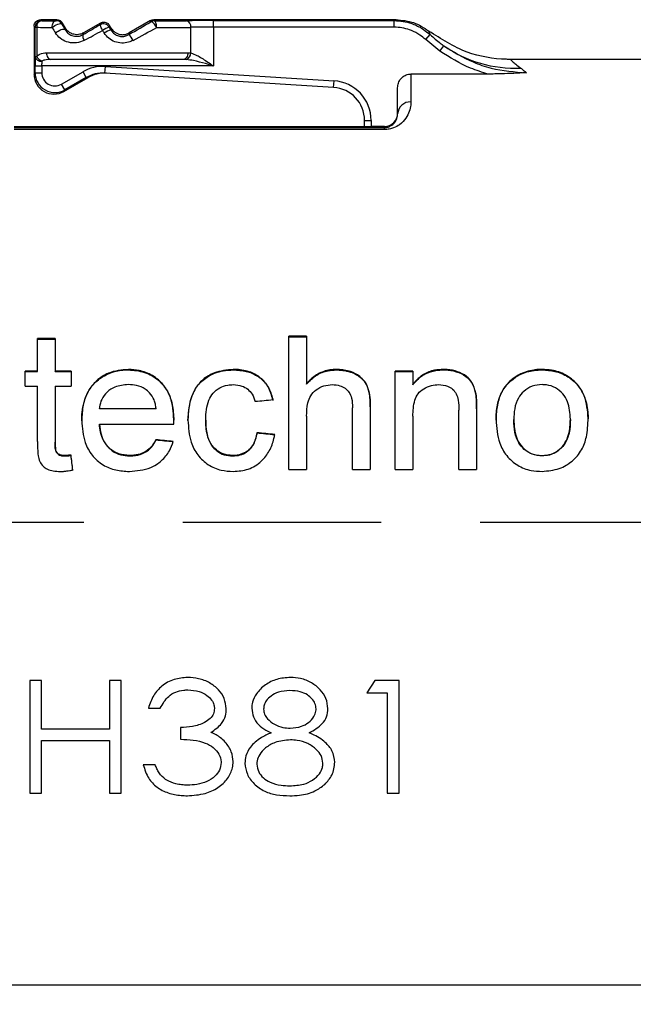
# Model space of a CAD drawing. Units: millimetres. Extents: x 136 to 539, y -41 to 239.
# Drawn here: x 343 to 352, y 58 to 73 of the extents above; entities that cross this region are included whole.
import ezdxf

# ---------------------------------------------------------------- set-up
doc = ezdxf.new("R2010")
doc.units = ezdxf.units.MM
doc.linetypes.add('AM_ISO08W050', pattern=[18, 12, -1.5, 3, -1.5])
for name, color, linetype, lineweight in [('AM_5', 3, 'Continuous', 25), ('AM_7', 4, 'AM_ISO08W050', 25), ('TK1', 7, 'Continuous', 25)]:
    doc.layers.add(name, color=color, linetype=linetype, lineweight=lineweight)
doc.styles.get("Standard").update_dxf_attribs({"font": 'ISOCP.SHX', "bigfont": 'EXTFONT.SHX'})
doc.dimstyles.new('AM_ISO$0', dxfattribs={"dimtxt": 3.5, "dimasz": 2.5, "dimexe": 1, "dimexo": 1, "dimgap": 1.5, "dimtad": 1, "dimdsep": 46, "dimtxsty": 'STANDARD', "dimblk": 'OPEN30', "dimcen": 0, "dimclrd": 3, "dimclre": 3, "dimclrt": 2, "dimadec": 0, "dimazin": 2, "dimtp": 0.1, "dimtm": 0.1, "dimtfac": 0.71, "dimtmove": 0, "dimatfit": 3, "dimldrblk": 'OPEN30', "dimfxl": 1, "dimlwd": -1, "dimlwe": -1, "dimarcsym": 0})

# ---------------------------------------------------------------- blocks, each defined once
blk = doc.blocks.new('_Open30')
at = {"color": 0, "linetype": 'ByBlock', "lineweight": -2}
for p, q in [((-1, 0.2679), (0, 0)), ((0, 0), (-1, -0.2679)), ((0, 0), (-1, 0))]:
    blk.add_line(p, q, dxfattribs=at)
blk = doc.blocks.new('*D18')
at = {"layer": 'AM_5', "color": 3}
for p, q in [((390.862, 59.094), (390.862, 43.565)), ((298.618, 58.319), (298.618, 43.565)), ((301.118, 44.565), (388.362, 44.565))]:
    blk.add_line(p, q, dxfattribs=at)
at = {"layer": 'Defpoints', "color": 0}
for p in [(390.862, 60.094), (298.618, 59.319), (390.862, 44.565)]:
    blk.add_point(p, dxfattribs=at)
at = {"layer": 'AM_5', "color": 3, "xscale": 2.5, "yscale": 2.5, "zscale": 2.5, "rotation": 180}
blk.add_blockref('_Open30', (298.618, 44.565), dxfattribs=at)
at = {"layer": 'AM_5', "color": 3, "xscale": 2.5, "yscale": 2.5, "zscale": 2.5}
blk.add_blockref('_Open30', (390.862, 44.565), dxfattribs=at)
at = {"layer": 'AM_5', "color": 2, "insert": (344.809, 47.991), "char_height": 3.5, "attachment_point": 5}
blk.add_mtext('(90)', dxfattribs=at)

msp = doc.modelspace()

# ---------------------------------------------------------------- linework, layer by layer
at = {"layer": 'AM_7'}
msp.add_line((295.618, 65.323), (393.868, 65.323), dxfattribs=at)
at = {"layer": 'TK1', "linetype": 'Continuous'}
for p, q in [((342.968, 72.923), (342.983, 72.908)), ((343.211, 72.923), (342.968, 72.923)), ((343.201, 72.907), (343.21, 72.923)), ((343.21, 72.923), (343.211, 72.923)), ((343.297, 72.873), (343.287, 72.857)), ((343.341, 72.796), (343.297, 72.873)), ((343.874, 72.873), (343.615, 72.723)), ((343.867, 72.847), (343.874, 72.873)), ((343.874, 72.873), (343.874, 72.873)), ((344.011, 72.837), (344.004, 72.81)), ((344.034, 72.796), (344.011, 72.837)), ((344.011, 72.837), (344.011, 72.837)), ((344.631, 72.91), (344.307, 72.723)), ((344.631, 72.91), (344.631, 72.91)), ((344.636, 72.891), (344.631, 72.91)), ((344.681, 72.923), (344.686, 72.905)), ((344.681, 72.923), (344.681, 72.923)), ((348.344, 72.923), (344.681, 72.923)), ((345.582, 72.909), (348.318, 72.909)), ((345.582, 72.809), (345.582, 72.909)), ((348.318, 72.909), (348.344, 72.923)), ((348.318, 72.809), (348.318, 72.909)), ((342.868, 72.823), (342.868, 72.096)), ((342.883, 72.808), (342.868, 72.823)), ((342.883, 72.368), (342.883, 72.808)), ((342.883, 72.808), (342.908, 72.808)), ((342.908, 72.808), (342.908, 72.368)), ((343.335, 72.773), (343.341, 72.796)), ((343.341, 72.796), (343.341, 72.796)), ((343.615, 72.723), (343.608, 72.698)), ((343.615, 72.723), (343.615, 72.723)), ((344.027, 72.77), (344.034, 72.796)), ((344.034, 72.796), (344.034, 72.796)), ((344.307, 72.723), (344.3, 72.697)), ((344.307, 72.723), (344.307, 72.723)), ((345.24, 72.42), (345.24, 72.807)), ((345.582, 72.809), (345.582, 72.223)), ((348.318, 72.809), (345.582, 72.809)), ((348.793, 72.623), (348.861, 72.697)), ((348.861, 72.697), (348.839, 72.752)), ((349.008, 72.449), (348.793, 72.623)), ((343.056, 72.423), (345.196, 72.423)), ((345.196, 72.423), (345.24, 72.42)), ((349.008, 72.449), (349.066, 72.53)), ((342.883, 72.368), (342.908, 72.368)), ((345.13, 72.323), (343.122, 72.323)), ((345.171, 72.322), (345.13, 72.323)), ((352.618, 72.323), (350.076, 72.323)), ((342.868, 72.096), (342.883, 72.121)), ((342.868, 72.096), (342.868, 72.096)), ((342.883, 72.223), (342.983, 72.223)), ((342.883, 72.121), (342.883, 72.223)), ((342.883, 72.121), (342.983, 72.121)), ((342.983, 72.223), (342.983, 72.121)), ((345.582, 72.223), (342.983, 72.223)), ((343.283, 71.948), (343.608, 72.136)), ((343.658, 72.049), (343.608, 72.136)), ((343.939, 72.115), (343.946, 72.215)), ((347.399, 71.899), (343.939, 72.115)), ((343.946, 72.215), (347.406, 71.999)), ((348.568, 72.101), (348.568, 71.68)), ((349.739, 72.101), (348.568, 72.101)), ((343.333, 71.862), (343.283, 71.948)), ((343.318, 71.837), (343.684, 72.048)), ((343.658, 72.049), (343.333, 71.862)), ((343.684, 72.048), (343.658, 72.049)), ((343.684, 72.048), (343.684, 72.048)), ((347.399, 71.899), (347.406, 71.999)), ((343.333, 71.862), (343.318, 71.837)), ((343.318, 71.837), (343.318, 71.837)), ((348.368, 71.498), (348.368, 71.894)), ((347.868, 71.4), (347.968, 71.4)), ((347.868, 71.308), (347.868, 71.4)), ((347.968, 71.4), (347.968, 71.308)), ((342.568, 71.308), (347.88, 71.308)), ((342.568, 71.292), (348.168, 71.292)), ((348.168, 71.262), (342.568, 71.262)), ((348.168, 71.308), (347.968, 71.308)), ((348.168, 71.292), (348.168, 71.308)), ((348.168, 71.262), (348.168, 71.292)), ((343.187, 68.099), (342.919, 68.099)), ((342.919, 67.607), (342.919, 68.099)), ((342.919, 68.092), (343.187, 68.092)), ((343.187, 68.099), (343.187, 67.607)), ((346.991, 68.134), (346.723, 68.134)), ((346.723, 66.117), (346.723, 68.134)), ((346.723, 68.128), (346.991, 68.128)), ((346.991, 68.134), (346.991, 67.416)), ((344.294, 67.626), (344.294, 67.633)), ((345.881, 67.626), (345.881, 67.633)), ((347.439, 67.626), (347.439, 67.633)), ((349.063, 67.626), (349.063, 67.633)), ((350.555, 67.626), (350.555, 67.633)), ((342.919, 67.607), (342.731, 67.607)), ((342.731, 67.378), (342.731, 67.607)), ((342.731, 67.601), (342.919, 67.601)), ((342.919, 67.601), (342.919, 67.607)), ((343.428, 67.607), (343.187, 67.607)), ((343.187, 67.601), (343.187, 67.607)), ((343.187, 67.601), (343.428, 67.601)), ((343.428, 67.607), (343.428, 67.378)), ((348.598, 67.607), (348.33, 67.607)), ((348.33, 66.117), (348.33, 67.607)), ((348.33, 67.601), (348.598, 67.601)), ((348.598, 67.607), (348.598, 67.404)), ((350.087, 67.467), (350.087, 67.473)), ((342.731, 67.378), (342.919, 67.378)), ((342.919, 66.544), (342.919, 67.378)), ((343.187, 67.378), (343.187, 66.535)), ((343.187, 67.378), (343.428, 67.378)), ((346.991, 67.41), (346.991, 67.416)), ((348.598, 67.398), (348.598, 67.404)), ((349.549, 67.274), (349.549, 67.281)), ((343.856, 67.042), (344.714, 67.042)), ((343.856, 67.036), (343.856, 67.042)), ((344.714, 67.036), (343.856, 67.036)), ((344.714, 67.036), (344.714, 67.042)), ((347.687, 66.117), (347.687, 67.053)), ((347.955, 67.067), (347.955, 66.117)), ((349.563, 67.039), (349.563, 66.117)), ((344.98, 66.807), (344.982, 66.874)), ((345.464, 66.868), (345.464, 66.874)), ((346.991, 66.927), (346.991, 66.117)), ((348.598, 66.927), (348.598, 66.117)), ((349.295, 66.117), (349.295, 67.017)), ((350.125, 66.867), (350.125, 66.874)), ((350.983, 66.875), (350.983, 66.881)), ((343.856, 66.807), (344.98, 66.807)), ((343.856, 66.801), (343.856, 66.807)), ((346.241, 66.67), (346.241, 66.676)), ((343.187, 66.528), (343.187, 66.535)), ((344.711, 66.564), (344.711, 66.57)), ((343.323, 66.325), (343.323, 66.331)), ((343.428, 66.331), (343.428, 66.338)), ((344.313, 66.325), (344.313, 66.331)), ((345.872, 66.325), (345.872, 66.331)), ((350.555, 66.325), (350.555, 66.331)), ((346.723, 66.117), (346.991, 66.117)), ((347.687, 66.117), (347.955, 66.117)), ((348.33, 66.117), (348.598, 66.117)), ((349.295, 66.117), (349.563, 66.117)), ((342.982, 62.927), (342.803, 62.927)), ((342.803, 62.927), (342.803, 61.224)), ((342.982, 62.194), (342.982, 62.927)), ((344.187, 62.927), (344.007, 62.927)), ((344.007, 62.927), (344.007, 62.194)), ((344.187, 61.224), (344.187, 62.927)), ((348.021, 62.927), (347.904, 62.739)), ((348.391, 62.927), (348.021, 62.927)), ((348.391, 61.224), (348.391, 62.927)), ((347.904, 62.739), (348.211, 62.739)), ((348.211, 62.739), (348.211, 61.224)), ((344.597, 62.508), (344.776, 62.508)), ((344.007, 62.194), (342.982, 62.194)), ((345.084, 62.216), (345.084, 62.04)), ((342.982, 61.224), (342.982, 62.018)), ((342.982, 62.018), (344.007, 62.018)), ((344.007, 62.018), (344.007, 61.224)), ((344.7, 61.654), (344.52, 61.654)), ((342.803, 61.224), (342.982, 61.224)), ((344.007, 61.224), (344.187, 61.224)), ((348.211, 61.224), (348.391, 61.224)), ((336.868, 58.323), (352.618, 58.323))]:
    msp.add_line(p, q, dxfattribs=at)
at = {"layer": 'TK1', "linetype": 'Continuous', "flags": 128}
for points in [[(343.14, 72.807), (343.142, 72.826), (343.145, 72.845), (343.151, 72.862), (343.158, 72.877), (343.167, 72.889), (343.178, 72.899), (343.189, 72.905), (343.201, 72.907)], [(343.14, 72.807), (343.159, 72.822), (343.181, 72.836), (343.204, 72.848), (343.227, 72.857), (343.249, 72.863), (343.266, 72.865), (343.28, 72.863), (343.287, 72.857)], [(344.722, 72.805), (344.712, 72.824), (344.7, 72.842), (344.688, 72.858), (344.675, 72.872), (344.663, 72.883), (344.652, 72.89), (344.643, 72.893), (344.636, 72.891)], [(344.722, 72.805), (344.722, 72.824), (344.719, 72.843), (344.716, 72.86), (344.711, 72.875), (344.706, 72.888), (344.7, 72.897), (344.693, 72.903), (344.686, 72.905)], [(343.191, 72.723), (343.21, 72.738), (343.232, 72.752), (343.255, 72.764), (343.277, 72.773), (343.298, 72.779), (343.315, 72.781), (343.328, 72.779), (343.335, 72.773)], [(343.056, 72.423), (343.057, 72.404), (343.061, 72.385), (343.067, 72.368), (343.075, 72.353), (343.085, 72.34), (343.097, 72.331), (343.109, 72.325), (343.122, 72.323)], [(345.196, 72.423), (345.194, 72.404), (345.191, 72.385), (345.185, 72.368), (345.176, 72.353), (345.166, 72.34), (345.155, 72.331), (345.143, 72.325), (345.13, 72.323)]]:
    msp.add_lwpolyline(points, dxfattribs=at)
at = {"layer": 'TK1', "linetype": 'Continuous'}
for centre, radius, start, end in [((342.983, 72.808), 0.1, 90.0051, 179.9949), ((342.999, 72.819), 0.0908, 99.7561, 186.6123), ((343.201, 72.807), 0.1, 30.0027, 89.9973), ((343.917, 72.76), 0.1, 30.0051, 119.9949), ((344.07, 72.881), 0.206, 189.5862, 215.9447), ((344.686, 72.805), 0.1, 90.0012, 119.9988), ((345.151, 72.82), 0.0896, 351.83, 76.969), ((343.703, 72.673), 0.0984, 165.7749, 219.3972), ((344.147, 72.399), 0.436, 109.1197, 123.8917), ((344.194, 72.318), 0.482, 110.2677, 123.4459), ((344.153, 72.52), 0.23, 23.1943, 50.3384), ((345.134, 72.42), 0.105, 290.4747, 359.7793), ((350.151, 74.091), 1.902, 235.1984, 272.3837), ((342.972, 72.385), 0.0903, 190.8842, 277.1851), ((343.047, 72.437), 0.155, 206.235, 245.5456), ((347.368, 71.4), 0.6, 0, 86.4221), ((347.368, 71.4), 0.5, 0, 86.4221), ((348.559, 71.489), 0.191, 87.3758, 177.1101), ((348.168, 71.508), 0.2, 270, 0)]:
    msp.add_arc(centre, radius, start, end, dxfattribs=at)
for centre, major_axis, ratio, start_param, end_param in [((344.126, 72.917), (1.527, 0), 0.008727, 3.866596, 4.061471), ((344.212, 71.276), (-1.527, 2.644), 0.004363, 0.927436, 0.966201), ((344.076, 72.983), (1.527, 0.881), 0.007558, 4.396375, 4.571032), ((344.076, 72.583), (1.527, 0.881), 0.007558, 4.855631, 5.083442), ((344.126, 72.917), (1.527, 0), 0.008727, 5.087805, 5.466547), ((345.582, 72.904), (0.6, 0), 0.008727, 1.570796, 2.324955), ((344.126, 72.817), (1.627, 0), 0.00819, 3.866596, 4.061471), ((344.126, 71.226), (-1.627, 2.644), 0.004497, 0.927189, 0.965954), ((344.126, 72.896), (1.627, 0.881), 0.007311, 4.396777, 4.571434), ((344.126, 72.426), (-1.627, 2.644), 0.004497, 1.441113, 1.456439), ((344.212, 72.476), (-1.527, 2.644), 0.004363, 1.441361, 1.456686), ((344.126, 72.496), (1.627, 0.881), 0.007311, 4.856033, 5.083844), ((344.126, 72.817), (1.627, 0), 0.00819, 5.087805, 5.466547), ((345.582, 72.804), (0.5, 0), 0.010472, 1.570796, 2.324955), ((342.884, 72.223), (0, 0.2), 0.008727, 0.758904, 1.570796), ((342.984, 72.223), (0, 0.1), 0.017454, 0.758904, 1.570796), ((343.168, 72.097), (0.15, 0.26), 0.999696, 2.094659, 4.188526), ((343.183, 72.121), (0.15, 0.26), 0.999949, 2.094461, 4.188724), ((343.183, 72.121), (0.1, 0.173), 0.999848, 2.094461, 4.188724), ((343.908, 71.616), (0.599, -0.037), 0.999876, 1.570796, 2.156899), ((343.908, 71.616), (0.499, -0.031), 0.999826, 1.570796, 2.156899), ((343.934, 71.615), (0.499, -0.031), 0.999751, 1.570796, 2.156899), ((347.968, 71.309), (0.1, 0), 0.008727, 3.635716, 4.712389), ((346.101, 65.323), (70, 6.766), 0.025642, 1.562878, 1.566705), ((341.531, 65.323), (70, -6.766), 0.025642, 1.50211, 1.505947), ((341.531, 65.323), (69.75, -6.742), 0.025642, 1.501855, 1.505705), ((339.047, 65.323), (68.578, -6.766), 0.026164, 1.486857, 1.490698), ((339.047, 65.323), (68.333, -6.742), 0.026164, 1.486546, 1.490401), ((343.331, 65.323), (-0.807, 7), 0.030442, 4.821946, 4.854344), ((343.331, 65.323), (-0.804, 6.975), 0.030442, 4.821409, 4.853925)]:
    msp.add_ellipse(centre, major_axis=major_axis, ratio=ratio, start_param=start_param, end_param=end_param, dxfattribs=at)
for points, knots in [([(342.868, 72.823), (342.869, 72.831), (342.87, 72.849), (342.882, 72.877), (342.905, 72.903), (342.935, 72.92), (342.957, 72.922), (342.968, 72.923)], [0, 0, 0, 0, 0.141208, 0.355888, 0.570583, 0.785292, 1, 1, 1, 1]), ([(343.21, 72.923), (343.211, 72.923), (343.219, 72.923), (343.237, 72.921), (343.262, 72.91), (343.284, 72.893), (343.293, 72.879), (343.297, 72.873)], [0, 0, 0, 0, 0.027817, 0.22981, 0.500596, 0.798297, 1, 1, 1, 1]), ([(343.874, 72.873), (343.883, 72.877), (343.899, 72.885), (343.926, 72.888), (343.953, 72.884), (343.976, 72.873), (343.997, 72.857), (344.006, 72.844), (344.011, 72.837)], [0, 0, 0, 0, 0.181938, 0.332776, 0.520826, 0.683497, 0.834115, 1, 1, 1, 1]), ([(344.631, 72.91), (344.635, 72.912), (344.643, 72.916), (344.659, 72.922), (344.672, 72.923), (344.681, 72.923)], [0, 0, 0, 0, 0.2755278, 0.50076, 1, 1, 1, 1]), ([(348.318, 72.909), (348.329, 72.909), (348.429, 72.907), (348.585, 72.873), (348.753, 72.787), (348.829, 72.724), (348.861, 72.697)], [0, 0, 0, 0, 0.053457, 0.505395, 0.788236, 1, 1, 1, 1]), ([(348.344, 72.923), (348.434, 72.915), (348.614, 72.9), (348.764, 72.801), (348.839, 72.752)], [0, 0, 0, 0, 0.505791, 1, 1, 1, 1]), ([(343.627, 72.611), (343.617, 72.606), (343.57, 72.583), (343.477, 72.564), (343.361, 72.583), (343.26, 72.635), (343.214, 72.694), (343.191, 72.723)], [0, 0, 0, 0, 0.0644, 0.304043, 0.552309, 0.777802, 1, 1, 1, 1]), ([(343.335, 72.773), (343.349, 72.754), (343.378, 72.714), (343.441, 72.68), (343.512, 72.667), (343.572, 72.679), (343.602, 72.694), (343.608, 72.698)], [0, 0, 0, 0, 0.226306, 0.45695, 0.705767, 0.938469, 1, 1, 1, 1]), ([(343.615, 72.723), (343.597, 72.715), (343.565, 72.7), (343.513, 72.695), (343.463, 72.701), (343.414, 72.721), (343.37, 72.754), (343.351, 72.783), (343.341, 72.796)], [0, 0, 0, 0, 0.184663, 0.337086, 0.487931, 0.672832, 0.839665, 1, 1, 1, 1]), ([(344.365, 72.61), (344.343, 72.6), (344.289, 72.575), (344.193, 72.565), (344.088, 72.585), (343.992, 72.637), (343.95, 72.692), (343.928, 72.72)], [0, 0, 0, 0, 0.148017, 0.360719, 0.576012, 0.7902, 1, 1, 1, 1]), ([(344.027, 72.77), (344.04, 72.752), (344.067, 72.715), (344.126, 72.68), (344.193, 72.666), (344.253, 72.674), (344.287, 72.69), (344.3, 72.697)], [0, 0, 0, 0, 0.214718, 0.429105, 0.641409, 0.851628, 1, 1, 1, 1]), ([(344.034, 72.796), (344.045, 72.781), (344.065, 72.752), (344.108, 72.721), (344.155, 72.701), (344.207, 72.694), (344.262, 72.701), (344.292, 72.716), (344.307, 72.723)], [0, 0, 0, 0, 0.1846633, 0.3370856, 0.4879301, 0.6728327, 0.8396655, 1, 1, 1, 1]), ([(348.793, 72.623), (348.765, 72.647), (348.699, 72.702), (348.552, 72.778), (348.415, 72.808), (348.328, 72.809), (348.318, 72.809)], [0, 0, 0, 0, 0.2117643, 0.4946045, 0.9465429, 1, 1, 1, 1]), ([(350.076, 72.323), (350.055, 72.323), (349.834, 72.326), (349.385, 72.401), (349.026, 72.631), (348.839, 72.752)], [0, 0, 0, 0, 0.046127, 0.50031, 1, 1, 1, 1]), ([(348.861, 72.697), (348.911, 72.653), (348.977, 72.594), (349.049, 72.542), (349.066, 72.53)], [0, 0, 0, 0, 0.756736, 1, 1, 1, 1]), ([(342.908, 72.368), (342.924, 72.381), (342.967, 72.416), (343.021, 72.421), (343.056, 72.423)], [0, 0, 0, 0, 0.3592415, 1, 1, 1, 1]), ([(345.24, 72.42), (345.27, 72.409), (345.346, 72.383), (345.463, 72.305), (345.547, 72.248), (345.581, 72.224), (345.582, 72.223)], [0, 0, 0, 0, 0.282229, 0.709395, 0.989519, 1, 1, 1, 1]), ([(349.739, 72.101), (349.649, 72.128), (349.389, 72.208), (349.158, 72.353), (349.008, 72.449)], [0, 0, 0, 0, 0.346253, 1, 1, 1, 1]), ([(349.066, 72.53), (349.21, 72.44), (349.437, 72.3), (349.862, 72.156), (350.139, 72.134), (350.32, 72.12)], [0, 0, 0, 0, 0.379767, 0.595288, 1, 1, 1, 1]), ([(343.122, 72.323), (343.09, 72.322), (343.041, 72.321), (342.998, 72.302), (342.983, 72.296)], [0, 0, 0, 0, 0.659926, 1, 1, 1, 1]), ([(345.582, 72.223), (345.58, 72.224), (345.54, 72.236), (345.439, 72.264), (345.302, 72.303), (345.208, 72.316), (345.171, 72.322)], [0, 0, 0, 0, 0.011368, 0.294062, 0.724212, 1, 1, 1, 1]), ([(350.076, 72.323), (350.076, 72.322), (350.078, 72.319), (350.106, 72.293), (350.153, 72.252), (350.204, 72.212), (350.23, 72.191)], [0, 0, 0, 0, 0.246101, 0.493656, 0.745946, 1, 1, 1, 1]), ([(348.368, 71.894), (348.371, 71.918), (348.375, 71.966), (348.412, 72.029), (348.465, 72.076), (348.52, 72.098), (348.556, 72.1), (348.568, 72.101)], [0, 0, 0, 0, 0.224024, 0.44818, 0.668404, 0.881533, 1, 1, 1, 1]), ([(350.32, 72.12), (350.317, 72.12), (350.253, 72.117), (350.126, 72.11), (349.969, 72.105), (349.839, 72.102), (349.772, 72.101), (349.739, 72.101)], [0, 0, 0, 0, 0.015745, 0.3369544, 0.6588447, 0.8291826, 1, 1, 1, 1]), ([(350.23, 72.191), (350.245, 72.18), (350.273, 72.158), (350.305, 72.133), (350.32, 72.12)], [0, 0, 0, 0, 0.499797, 1, 1, 1, 1]), ([(348.568, 71.68), (348.568, 71.664), (348.565, 71.587), (348.528, 71.467), (348.42, 71.346), (348.324, 71.291), (348.243, 71.266), (348.193, 71.263), (348.168, 71.262)], [0, 0, 0, 0, 0.108524, 0.525713, 0.736619, 0.857631, 0.928842, 1, 1, 1, 1]), ([(348.168, 71.292), (348.176, 71.292), (348.189, 71.293), (348.214, 71.297), (348.25, 71.308), (348.297, 71.336), (348.35, 71.396), (348.367, 71.453), (348.368, 71.491), (348.368, 71.498)], [0, 0, 0, 0, 0.027226, 0.045929, 0.099317, 0.206955, 0.420902, 0.878253, 1, 1, 1, 1]), ([(344.294, 67.633), (344.191, 67.623), (344.014, 67.607), (343.806, 67.469), (343.673, 67.3), (343.599, 67.09), (343.592, 66.939), (343.589, 66.86)], [0, 0, 0, 0, 0.255439, 0.434784, 0.613744, 0.799684, 1, 1, 1, 1]), ([(343.589, 66.854), (343.589, 66.861), (343.59, 66.968), (343.609, 67.133), (343.703, 67.339), (343.835, 67.488), (344.025, 67.594), (344.187, 67.624), (344.276, 67.626), (344.294, 67.626)], [0, 0, 0, 0, 0.01738, 0.275893, 0.416972, 0.595271, 0.777636, 0.954183, 1, 1, 1, 1]), ([(344.982, 66.874), (344.974, 66.989), (344.962, 67.176), (344.834, 67.405), (344.667, 67.549), (344.476, 67.623), (344.349, 67.63), (344.294, 67.633)], [0, 0, 0, 0, 0.296363, 0.486014, 0.675959, 0.86129, 1, 1, 1, 1]), ([(344.294, 67.626), (344.378, 67.62), (344.546, 67.607), (344.755, 67.481), (344.896, 67.306), (344.97, 67.097), (344.978, 66.947), (344.982, 66.868)], [0, 0, 0, 0, 0.211855, 0.425924, 0.60713, 0.79298, 1, 1, 1, 1]), ([(345.881, 67.633), (345.783, 67.623), (345.618, 67.606), (345.415, 67.487), (345.274, 67.312), (345.206, 67.095), (345.199, 66.936), (345.196, 66.867)], [0, 0, 0, 0, 0.246079, 0.416035, 0.5868, 0.820925, 1, 1, 1, 1]), ([(345.196, 66.861), (345.205, 66.988), (345.22, 67.181), (345.345, 67.411), (345.509, 67.546), (345.699, 67.616), (345.829, 67.623), (345.881, 67.626)], [0, 0, 0, 0, 0.329102, 0.498628, 0.669233, 0.868882, 1, 1, 1, 1]), ([(346.482, 67.172), (346.462, 67.241), (346.428, 67.366), (346.302, 67.51), (346.137, 67.605), (345.987, 67.631), (345.898, 67.632), (345.881, 67.633)], [0, 0, 0, 0, 0.263969, 0.472426, 0.68095, 0.940585, 1, 1, 1, 1]), ([(345.881, 67.626), (345.948, 67.622), (346.073, 67.616), (346.244, 67.545), (346.349, 67.453), (346.432, 67.334), (346.465, 67.243), (346.481, 67.172), (346.482, 67.165)], [0, 0, 0, 0, 0.235188, 0.442496, 0.651404, 0.731548, 0.974868, 1, 1, 1, 1]), ([(347.439, 67.633), (347.407, 67.631), (347.343, 67.629), (347.249, 67.605), (347.161, 67.566), (347.09, 67.517), (347.034, 67.466), (347.005, 67.433), (346.991, 67.416)], [0, 0, 0, 0, 0.182382, 0.369396, 0.552341, 0.741496, 0.870068, 1, 1, 1, 1]), ([(346.991, 67.41), (346.991, 67.41), (347.036, 67.463), (347.131, 67.553), (347.296, 67.618), (347.398, 67.624), (347.439, 67.626)], [0, 0, 0, 0, 0.000318, 0.411883, 0.763547, 1, 1, 1, 1]), ([(347.955, 67.067), (347.953, 67.139), (347.95, 67.26), (347.9, 67.423), (347.799, 67.536), (347.648, 67.613), (347.521, 67.631), (347.447, 67.632), (347.439, 67.633)], [0, 0, 0, 0, 0.250129, 0.41383, 0.5795681, 0.7544169, 0.9733111, 1, 1, 1, 1]), ([(347.439, 67.626), (347.444, 67.626), (347.525, 67.624), (347.658, 67.605), (347.791, 67.53), (347.874, 67.448), (347.949, 67.301), (347.955, 67.159), (347.955, 67.062), (347.955, 67.06)], [0, 0, 0, 0, 0.016426, 0.271867, 0.432656, 0.522801, 0.667492, 0.992232, 1, 1, 1, 1]), ([(349.063, 67.633), (349.017, 67.63), (348.912, 67.625), (348.757, 67.567), (348.655, 67.479), (348.61, 67.419), (348.598, 67.404)], [0, 0, 0, 0, 0.252294, 0.577831, 0.893353, 1, 1, 1, 1]), ([(348.598, 67.398), (348.615, 67.42), (348.667, 67.487), (348.781, 67.573), (348.929, 67.621), (349.025, 67.624), (349.063, 67.626)], [0, 0, 0, 0, 0.158242, 0.476476, 0.786765, 1, 1, 1, 1]), ([(349.549, 67.281), (349.534, 67.335), (349.507, 67.427), (349.408, 67.54), (349.276, 67.605), (349.154, 67.631), (349.082, 67.632), (349.063, 67.633)], [0, 0, 0, 0, 0.259783, 0.44557, 0.67814, 0.91497, 1, 1, 1, 1]), ([(349.063, 67.626), (349.073, 67.626), (349.137, 67.625), (349.256, 67.606), (349.392, 67.544), (349.503, 67.432), (349.531, 67.335), (349.549, 67.274)], [0, 0, 0, 0, 0.041826, 0.289886, 0.535349, 0.710506, 1, 1, 1, 1]), ([(350.555, 67.633), (350.534, 67.632), (350.491, 67.632), (350.411, 67.622), (350.313, 67.601), (350.219, 67.561), (350.144, 67.517), (350.106, 67.488), (350.087, 67.473)], [0, 0, 0, 0, 0.125314, 0.251201, 0.478591, 0.713006, 0.855643, 1, 1, 1, 1]), ([(350.087, 67.467), (350.088, 67.467), (350.13, 67.501), (350.236, 67.571), (350.4, 67.62), (350.514, 67.625), (350.555, 67.626)], [0, 0, 0, 0, 0.003267, 0.326813, 0.756758, 1, 1, 1, 1]), ([(351.251, 66.894), (351.242, 67.01), (351.228, 67.199), (351.087, 67.424), (350.913, 67.561), (350.725, 67.625), (350.603, 67.63), (350.555, 67.633)], [0, 0, 0, 0, 0.303792, 0.495449, 0.68733, 0.876139, 1, 1, 1, 1]), ([(350.555, 67.626), (350.62, 67.622), (350.757, 67.614), (350.934, 67.538), (351.085, 67.415), (351.203, 67.236), (351.247, 67.044), (351.25, 66.921), (351.251, 66.887)], [0, 0, 0, 0, 0.166576, 0.351916, 0.48743, 0.67391, 0.910305, 1, 1, 1, 1]), ([(350.087, 67.473), (350.061, 67.448), (350.006, 67.397), (349.947, 67.304), (349.903, 67.202), (349.875, 67.095), (349.86, 66.985), (349.858, 66.91), (349.858, 66.873)], [0, 0, 0, 0, 0.163922, 0.33281, 0.497011, 0.66496, 0.83169, 1, 1, 1, 1]), ([(344.293, 67.403), (344.224, 67.397), (344.107, 67.386), (343.968, 67.296), (343.886, 67.189), (343.862, 67.097), (343.857, 67.05), (343.856, 67.042)], [0, 0, 0, 0, 0.323899, 0.545734, 0.768292, 0.961546, 1, 1, 1, 1]), ([(344.615, 67.281), (344.593, 67.3), (344.537, 67.35), (344.424, 67.396), (344.335, 67.401), (344.293, 67.403)], [0, 0, 0, 0, 0.252148, 0.645772, 1, 1, 1, 1]), ([(345.464, 66.874), (345.469, 66.976), (345.476, 67.12), (345.573, 67.28), (345.674, 67.36), (345.783, 67.399), (345.854, 67.402), (345.883, 67.403)], [0, 0, 0, 0, 0.395141, 0.560823, 0.726724, 0.889049, 1, 1, 1, 1]), ([(345.883, 67.403), (345.927, 67.4), (346.005, 67.393), (346.104, 67.337), (346.177, 67.255), (346.201, 67.185), (346.214, 67.146)], [0, 0, 0, 0, 0.283407, 0.5052452, 0.7273417, 1, 1, 1, 1]), ([(346.991, 66.927), (346.993, 66.995), (346.996, 67.102), (347.047, 67.24), (347.133, 67.331), (347.248, 67.391), (347.336, 67.399), (347.379, 67.403)], [0, 0, 0, 0, 0.293496, 0.461633, 0.630984, 0.821491, 1, 1, 1, 1]), ([(347.379, 67.403), (347.418, 67.401), (347.487, 67.396), (347.576, 67.354), (347.639, 67.288), (347.682, 67.185), (347.685, 67.103), (347.687, 67.053)], [0, 0, 0, 0, 0.216693, 0.376027, 0.535919, 0.720189, 1, 1, 1, 1]), ([(348.598, 66.927), (348.602, 67.008), (348.607, 67.126), (348.671, 67.271), (348.763, 67.348), (348.873, 67.396), (348.952, 67.401), (348.989, 67.403)], [0, 0, 0, 0, 0.347106, 0.506302, 0.66763, 0.848187, 1, 1, 1, 1]), ([(348.989, 67.403), (349.035, 67.399), (349.112, 67.393), (349.204, 67.337), (349.264, 67.263), (349.292, 67.151), (349.294, 67.067), (349.295, 67.017)], [0, 0, 0, 0, 0.23658, 0.393233, 0.550593, 0.733146, 1, 1, 1, 1]), ([(349.858, 66.866), (349.858, 66.897), (349.861, 67.002), (349.888, 67.167), (349.965, 67.344), (350.048, 67.428), (350.087, 67.467)], [0, 0, 0, 0, 0.138882, 0.470906, 0.75477, 1, 1, 1, 1]), ([(350.555, 67.403), (350.504, 67.399), (350.402, 67.39), (350.276, 67.311), (350.18, 67.192), (350.132, 67.041), (350.128, 66.929), (350.125, 66.874)], [0, 0, 0, 0, 0.1928729, 0.3873289, 0.5576839, 0.7836094, 1, 1, 1, 1]), ([(350.983, 66.881), (350.977, 66.972), (350.969, 67.11), (350.872, 67.271), (350.76, 67.361), (350.647, 67.4), (350.577, 67.402), (350.555, 67.403)], [0, 0, 0, 0, 0.356732, 0.543483, 0.730675, 0.913398, 1, 1, 1, 1]), ([(344.714, 67.042), (344.711, 67.064), (344.705, 67.107), (344.682, 67.193), (344.642, 67.245), (344.615, 67.281)], [0, 0, 0, 0, 0.2517578, 0.5040807, 1, 1, 1, 1]), ([(349.563, 67.039), (349.563, 67.053), (349.562, 67.08), (349.562, 67.121), (349.561, 67.162), (349.559, 67.201), (349.555, 67.241), (349.551, 67.267), (349.549, 67.281)], [0, 0, 0, 0, 0.170113, 0.340236, 0.504752, 0.669338, 0.834433, 1, 1, 1, 1]), ([(349.549, 67.274), (349.55, 67.269), (349.557, 67.227), (349.561, 67.157), (349.562, 67.081), (349.563, 67.043), (349.563, 67.033)], [0, 0, 0, 0, 0.0598225, 0.531275, 0.8716026, 1, 1, 1, 1]), ([(345.872, 66.331), (345.824, 66.335), (345.735, 66.343), (345.621, 66.41), (345.533, 66.509), (345.473, 66.67), (345.467, 66.797), (345.464, 66.874)], [0, 0, 0, 0, 0.185382, 0.342244, 0.498671, 0.694782, 1, 1, 1, 1]), ([(349.858, 66.873), (349.865, 66.753), (349.878, 66.559), (350.009, 66.321), (350.178, 66.174), (350.37, 66.099), (350.499, 66.093), (350.555, 66.09)], [0, 0, 0, 0, 0.306221, 0.4911, 0.676399, 0.859631, 1, 1, 1, 1]), ([(350.125, 66.874), (350.13, 66.783), (350.138, 66.646), (350.226, 66.48), (350.332, 66.384), (350.449, 66.336), (350.525, 66.333), (350.555, 66.331)], [0, 0, 0, 0, 0.348347, 0.529581, 0.711372, 0.886404, 1, 1, 1, 1]), ([(350.555, 66.09), (350.643, 66.099), (350.807, 66.115), (351.017, 66.238), (351.16, 66.407), (351.242, 66.636), (351.247, 66.799), (351.251, 66.894)], [0, 0, 0, 0, 0.21734, 0.402501, 0.588343, 0.7606, 1, 1, 1, 1]), ([(350.555, 66.331), (350.602, 66.335), (350.698, 66.343), (350.818, 66.417), (350.909, 66.521), (350.973, 66.679), (350.979, 66.804), (350.983, 66.881)], [0, 0, 0, 0, 0.178216, 0.358108, 0.518827, 0.700773, 1, 1, 1, 1]), ([(350.983, 66.875), (350.98, 66.808), (350.975, 66.677), (350.908, 66.506), (350.796, 66.392), (350.676, 66.333), (350.592, 66.327), (350.555, 66.325)], [0, 0, 0, 0, 0.260572, 0.506835, 0.682715, 0.859056, 1, 1, 1, 1]), ([(343.589, 66.86), (343.596, 66.748), (343.609, 66.562), (343.736, 66.328), (343.902, 66.182), (344.102, 66.101), (344.24, 66.094), (344.309, 66.09)], [0, 0, 0, 0, 0.284916, 0.469884, 0.655334, 0.83028, 1, 1, 1, 1]), ([(344.313, 66.331), (344.258, 66.336), (344.147, 66.345), (344.01, 66.431), (343.916, 66.549), (343.87, 66.678), (343.861, 66.767), (343.856, 66.807)], [0, 0, 0, 0, 0.22073, 0.443956, 0.633032, 0.829954, 1, 1, 1, 1]), ([(343.856, 66.801), (343.862, 66.751), (343.873, 66.654), (343.934, 66.512), (344.039, 66.4), (344.175, 66.334), (344.268, 66.328), (344.313, 66.325)], [0, 0, 0, 0, 0.20859, 0.402659, 0.624041, 0.820486, 1, 1, 1, 1]), ([(345.196, 66.867), (345.203, 66.753), (345.214, 66.568), (345.335, 66.332), (345.496, 66.183), (345.688, 66.101), (345.82, 66.093), (345.882, 66.09)], [0, 0, 0, 0, 0.2933881, 0.4790484, 0.6654018, 0.8438, 1, 1, 1, 1]), ([(345.464, 66.868), (345.466, 66.803), (345.471, 66.673), (345.527, 66.505), (345.631, 66.395), (345.744, 66.334), (345.829, 66.328), (345.872, 66.325)], [0, 0, 0, 0, 0.2546843, 0.5147814, 0.6739225, 0.8332093, 1, 1, 1, 1]), ([(350.555, 66.325), (350.506, 66.329), (350.407, 66.338), (350.283, 66.415), (350.187, 66.531), (350.133, 66.687), (350.128, 66.805), (350.125, 66.867)], [0, 0, 0, 0, 0.186208, 0.374002, 0.539482, 0.759012, 1, 1, 1, 1]), ([(346.241, 66.676), (346.227, 66.615), (346.206, 66.518), (346.12, 66.41), (346.024, 66.353), (345.937, 66.333), (345.886, 66.332), (345.872, 66.331)], [0, 0, 0, 0, 0.337254, 0.531584, 0.726022, 0.928984, 1, 1, 1, 1]), ([(345.872, 66.325), (345.912, 66.327), (345.986, 66.332), (346.086, 66.38), (346.178, 66.465), (346.223, 66.571), (346.237, 66.646), (346.241, 66.67)], [0, 0, 0, 0, 0.208267, 0.395454, 0.583372, 0.870938, 1, 1, 1, 1]), ([(345.882, 66.09), (345.959, 66.096), (346.114, 66.109), (346.306, 66.23), (346.437, 66.397), (346.49, 66.543), (346.505, 66.629), (346.509, 66.65)], [0, 0, 0, 0, 0.247858, 0.498596, 0.712452, 0.930212, 1, 1, 1, 1]), ([(342.919, 66.544), (342.919, 66.472), (342.92, 66.371), (342.946, 66.239), (343, 66.169), (343.072, 66.12), (343.162, 66.093), (343.229, 66.091), (343.266, 66.09)], [0, 0, 0, 0, 0.323278, 0.455663, 0.590177, 0.704562, 0.838969, 1, 1, 1, 1]), ([(343.323, 66.331), (343.304, 66.332), (343.273, 66.333), (343.234, 66.352), (343.208, 66.377), (343.183, 66.438), (343.185, 66.493), (343.187, 66.535)], [0, 0, 0, 0, 0.195312, 0.317535, 0.439976, 0.562557, 1, 1, 1, 1]), ([(343.187, 66.528), (343.187, 66.528), (343.187, 66.503), (343.189, 66.458), (343.192, 66.402), (343.213, 66.365), (343.238, 66.342), (343.276, 66.327), (343.305, 66.325), (343.323, 66.325)], [0, 0, 0, 0, 0.0076864, 0.2626041, 0.4702358, 0.5850838, 0.6993675, 0.8202131, 1, 1, 1, 1]), ([(344.309, 66.09), (344.42, 66.099), (344.597, 66.113), (344.802, 66.246), (344.918, 66.388), (344.956, 66.496), (344.973, 66.544)], [0, 0, 0, 0, 0.378772, 0.601119, 0.823685, 1, 1, 1, 1]), ([(344.711, 66.57), (344.681, 66.519), (344.631, 66.432), (344.504, 66.358), (344.399, 66.334), (344.335, 66.332), (344.313, 66.331)], [0, 0, 0, 0, 0.353759, 0.610149, 0.864846, 1, 1, 1, 1]), ([(344.313, 66.325), (344.33, 66.325), (344.395, 66.327), (344.508, 66.35), (344.625, 66.426), (344.682, 66.507), (344.705, 66.553), (344.711, 66.564)], [0, 0, 0, 0, 0.102279, 0.398505, 0.684332, 0.925976, 1, 1, 1, 1]), ([(343.428, 66.338), (343.419, 66.337), (343.402, 66.335), (343.375, 66.333), (343.349, 66.332), (343.331, 66.331), (343.323, 66.331)], [0, 0, 0, 0, 0.25005, 0.500113, 0.749932, 1, 1, 1, 1]), ([(343.323, 66.325), (343.325, 66.325), (343.336, 66.325), (343.356, 66.326), (343.382, 66.327), (343.406, 66.329), (343.421, 66.331), (343.428, 66.331)], [0, 0, 0, 0, 0.064115, 0.314215, 0.564278, 0.814339, 1, 1, 1, 1]), ([(343.266, 66.09), (343.274, 66.09), (343.29, 66.09), (343.313, 66.091), (343.337, 66.094), (343.369, 66.098), (343.408, 66.103), (343.439, 66.11), (343.455, 66.113)], [0, 0, 0, 0, 0.125101, 0.250278, 0.375406, 0.500667, 0.750095, 1, 1, 1, 1]), ([(345.192, 62.974), (345.122, 62.969), (344.98, 62.957), (344.798, 62.854), (344.661, 62.699), (344.619, 62.575), (344.597, 62.508)], [0, 0, 0, 0, 0.2498818, 0.5016581, 0.7319145, 1, 1, 1, 1]), ([(345.776, 62.502), (345.769, 62.554), (345.756, 62.657), (345.662, 62.794), (345.526, 62.898), (345.364, 62.963), (345.248, 62.971), (345.192, 62.974)], [0, 0, 0, 0, 0.196103, 0.392654, 0.594217, 0.804749, 1, 1, 1, 1]), ([(346.747, 62.974), (346.677, 62.969), (346.542, 62.958), (346.36, 62.869), (346.234, 62.743), (346.169, 62.615), (346.163, 62.538), (346.161, 62.508)], [0, 0, 0, 0, 0.243652, 0.474618, 0.706418, 0.883873, 1, 1, 1, 1]), ([(347.314, 62.503), (347.308, 62.555), (347.295, 62.658), (347.2, 62.795), (347.067, 62.9), (346.909, 62.964), (346.798, 62.971), (346.747, 62.974)], [0, 0, 0, 0, 0.200013, 0.400754, 0.603864, 0.818215, 1, 1, 1, 1]), ([(344.776, 62.508), (344.813, 62.574), (344.868, 62.674), (345.007, 62.758), (345.111, 62.782), (345.174, 62.785), (345.195, 62.786)], [0, 0, 0, 0, 0.425679, 0.655498, 0.884368, 1, 1, 1, 1]), ([(345.195, 62.786), (345.253, 62.782), (345.356, 62.775), (345.479, 62.711), (345.555, 62.639), (345.591, 62.567), (345.595, 62.522), (345.597, 62.503)], [0, 0, 0, 0, 0.310775, 0.548769, 0.736619, 0.886697, 1, 1, 1, 1]), ([(346.737, 62.776), (346.679, 62.772), (346.577, 62.765), (346.456, 62.702), (346.381, 62.63), (346.346, 62.559), (346.342, 62.515), (346.34, 62.496)], [0, 0, 0, 0, 0.311681, 0.546717, 0.737286, 0.88752, 1, 1, 1, 1]), ([(347.135, 62.499), (347.131, 62.526), (347.124, 62.581), (347.074, 62.654), (347, 62.719), (346.884, 62.768), (346.791, 62.773), (346.737, 62.776)], [0, 0, 0, 0, 0.161149, 0.322289, 0.496598, 0.709243, 1, 1, 1, 1]), ([(345.597, 62.503), (345.594, 62.476), (345.587, 62.421), (345.532, 62.346), (345.426, 62.274), (345.269, 62.225), (345.144, 62.219), (345.084, 62.216)], [0, 0, 0, 0, 0.134182, 0.269271, 0.434377, 0.729303, 1, 1, 1, 1]), ([(345.543, 62.142), (345.603, 62.184), (345.7, 62.25), (345.768, 62.387), (345.774, 62.466), (345.776, 62.502)], [0, 0, 0, 0, 0.464074, 0.752145, 1, 1, 1, 1]), ([(346.161, 62.508), (346.166, 62.463), (346.177, 62.373), (346.258, 62.259), (346.356, 62.184), (346.426, 62.15), (346.453, 62.137)], [0, 0, 0, 0, 0.276247, 0.553614, 0.826067, 1, 1, 1, 1]), ([(346.34, 62.496), (346.343, 62.469), (346.349, 62.416), (346.407, 62.334), (346.5, 62.261), (346.622, 62.213), (346.707, 62.208), (346.744, 62.206)], [0, 0, 0, 0, 0.153677, 0.307734, 0.552804, 0.802383, 1, 1, 1, 1]), ([(346.744, 62.206), (346.801, 62.211), (346.901, 62.221), (347.027, 62.288), (347.1, 62.372), (347.132, 62.447), (347.134, 62.488), (347.135, 62.499)], [0, 0, 0, 0, 0.306306, 0.534055, 0.763345, 0.931775, 1, 1, 1, 1]), ([(347.03, 62.137), (347.103, 62.177), (347.213, 62.238), (347.302, 62.379), (347.31, 62.461), (347.314, 62.503)], [0, 0, 0, 0, 0.48418, 0.735351, 1, 1, 1, 1]), ([(345.759, 61.997), (345.737, 62.019), (345.696, 62.06), (345.622, 62.108), (345.569, 62.131), (345.543, 62.142)], [0, 0, 0, 0, 0.36403, 0.677958, 1, 1, 1, 1]), ([(346.453, 62.137), (346.401, 62.113), (346.283, 62.057), (346.142, 61.939), (346.068, 61.798), (346.061, 61.714), (346.058, 61.677)], [0, 0, 0, 0, 0.251138, 0.579057, 0.815125, 1, 1, 1, 1]), ([(347.417, 61.69), (347.409, 61.75), (347.394, 61.86), (347.266, 62.012), (347.134, 62.09), (347.046, 62.13), (347.03, 62.137)], [0, 0, 0, 0, 0.303316, 0.563038, 0.922832, 1, 1, 1, 1]), ([(345.084, 62.04), (345.214, 62.033), (345.392, 62.025), (345.584, 61.918), (345.672, 61.818), (345.696, 61.734), (345.699, 61.69), (345.699, 61.686)], [0, 0, 0, 0, 0.463318, 0.639055, 0.815147, 0.979781, 1, 1, 1, 1]), ([(345.879, 61.7), (345.874, 61.75), (345.866, 61.828), (345.816, 61.927), (345.778, 61.973), (345.759, 61.997)], [0, 0, 0, 0, 0.4738756, 0.732801, 1, 1, 1, 1]), ([(346.748, 62.03), (346.668, 62.023), (346.529, 62.011), (346.372, 61.917), (346.278, 61.818), (346.242, 61.729), (346.239, 61.678), (346.238, 61.662)], [0, 0, 0, 0, 0.3249039, 0.5599883, 0.7574449, 0.9213551, 1, 1, 1, 1]), ([(347.237, 61.677), (347.232, 61.716), (347.222, 61.791), (347.136, 61.895), (347.013, 61.981), (346.871, 62.024), (346.781, 62.028), (346.748, 62.03)], [0, 0, 0, 0, 0.193797, 0.3695, 0.61462, 0.85953, 1, 1, 1, 1]), ([(345.187, 61.184), (345.279, 61.191), (345.444, 61.202), (345.658, 61.3), (345.801, 61.437), (345.871, 61.58), (345.877, 61.669), (345.879, 61.7)], [0, 0, 0, 0, 0.265089, 0.479374, 0.694565, 0.895048, 1, 1, 1, 1]), ([(345.699, 61.686), (345.694, 61.647), (345.684, 61.571), (345.602, 61.47), (345.484, 61.393), (345.338, 61.35), (345.238, 61.347), (345.19, 61.345)], [0, 0, 0, 0, 0.189905, 0.366365, 0.585485, 0.803997, 1, 1, 1, 1]), ([(346.058, 61.677), (346.065, 61.62), (346.08, 61.506), (346.192, 61.358), (346.345, 61.247), (346.539, 61.192), (346.668, 61.187), (346.735, 61.184)], [0, 0, 0, 0, 0.199364, 0.39974, 0.61262, 0.802034, 1, 1, 1, 1]), ([(346.238, 61.662), (346.244, 61.622), (346.255, 61.546), (346.333, 61.452), (346.449, 61.379), (346.59, 61.341), (346.693, 61.337), (346.737, 61.335)], [0, 0, 0, 0, 0.198783, 0.380564, 0.562922, 0.812668, 1, 1, 1, 1]), ([(346.737, 61.335), (346.808, 61.339), (346.932, 61.345), (347.087, 61.416), (347.185, 61.506), (347.232, 61.599), (347.236, 61.655), (347.237, 61.677)], [0, 0, 0, 0, 0.295696, 0.510461, 0.725006, 0.889684, 1, 1, 1, 1]), ([(347.265, 61.356), (347.306, 61.401), (347.369, 61.472), (347.41, 61.59), (347.414, 61.657), (347.417, 61.69)], [0, 0, 0, 0, 0.462706, 0.726015, 1, 1, 1, 1]), ([(344.52, 61.654), (344.542, 61.583), (344.581, 61.456), (344.72, 61.309), (344.893, 61.219), (345.058, 61.189), (345.156, 61.185), (345.187, 61.184)], [0, 0, 0, 0, 0.2693051, 0.4802563, 0.6914271, 0.9029723, 1, 1, 1, 1]), ([(344.856, 61.431), (344.821, 61.462), (344.768, 61.509), (344.725, 61.59), (344.708, 61.633), (344.7, 61.654)], [0, 0, 0, 0, 0.48597, 0.741323, 1, 1, 1, 1]), ([(345.19, 61.345), (345.16, 61.346), (345.1, 61.348), (344.991, 61.365), (344.91, 61.399), (344.863, 61.427), (344.856, 61.431)], [0, 0, 0, 0, 0.254449, 0.509321, 0.931379, 1, 1, 1, 1]), ([(346.735, 61.184), (346.785, 61.186), (346.916, 61.19), (347.111, 61.238), (347.218, 61.32), (347.265, 61.356)], [0, 0, 0, 0, 0.255062, 0.671926, 1, 1, 1, 1])]:
    msp.add_open_spline(points, degree=3, knots=knots, dxfattribs=at)

# ---------------------------------------------------------------- dimensions: what is measured, and where the dimension line sits
at = {"layer": 'AM_5'}
dim = msp.add_linear_dim(base=(390.862, 44.565), p1=(298.618, 59.319), p2=(390.862, 60.094), text='(90)', dimstyle='AM_ISO$0', dxfattribs=at)
dim.commit()
dim.dimension.update_dxf_attribs({"geometry": '*D18', "text_midpoint": (344.809, 44.565), "dimtype": 160})

doc.saveas('drawing.dxf')
